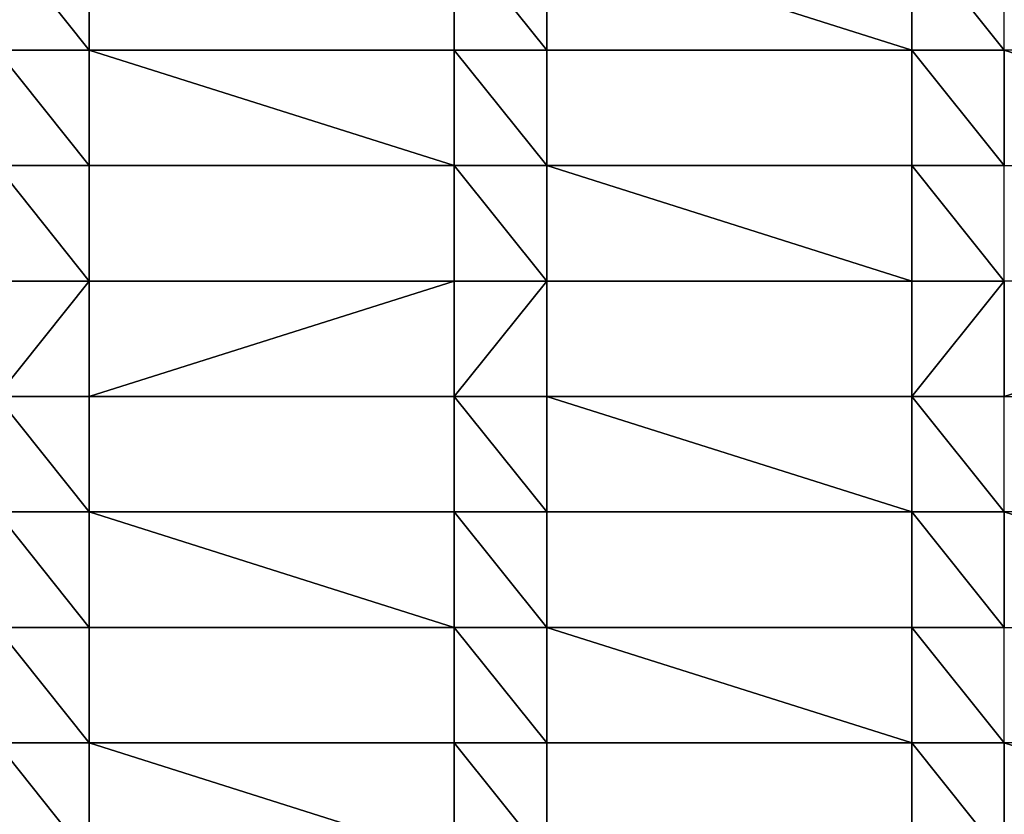
# Model space of a CAD drawing. Units: millimetres. Extents: x -5026 to 5941, y -3256 to 3538.
# Drawn here: x 328 to 541, y 73 to 245 of the extents above; entities that cross this region are included whole.
import ezdxf

# ---------------------------------------------------------------- set-up
doc = ezdxf.new("R2010")
doc.units = ezdxf.units.MM
doc.header["$LTSCALE"] = 0.2
doc.header["$MEASUREMENT"] = 0
doc.header["$PDMODE"] = 1
doc.layers.add('HAGS-Dim Plan', color=7, linetype='Continuous', lineweight=100)
doc.layers.add('HAGS-PL-Vibrant Green', color=90, linetype='Continuous')
doc.styles.get("Standard").update_dxf_attribs({"font": 'g13f12d.shx', "height": 300})
doc.dimstyles.new('HAGS - Dim Plan', dxfattribs={"dimtxt": 300, "dimasz": 200, "dimexe": 0.18, "dimexo": 0.0625, "dimgap": 150, "dimtad": 0, "dimlfac": 0.001, "dimrnd": 0.01, "dimzin": 1, "dimdsep": 46, "dimtxsty": 'Standard', "dimblk": 'HAGS - Dim Plan arrow', "dimcen": 0.1, "dimse1": 1, "dimse2": 1, "dimclrd": 1, "dimadec": 0, "dimazin": 0, "dimtfac": 1, "dimtofl": 0, "dimtmove": 0, "dimatfit": 3, "dimfxl": 1, "dimtolj": 1, "dimtzin": 0, "dimarcsym": 0})

# ---------------------------------------------------------------- blocks, each defined once
blk = doc.blocks.new('HAGS - Dim Plan arrow')
at = {"color": 1, "lineweight": 0}
blk.add_lwpolyline([(0, 0, 0, 0.35, 0), (-1, 0, 0.015, 0.015, 0)], format="xyseb", dxfattribs=at)
blk = doc.blocks.new('*D5')
at = {"layer": 'Defpoints', "color": 0, "transparency": 16777216}
for p in [(-5025, 3341.13), (-5025, 0), (5025, 0)]:
    blk.add_point(p, dxfattribs=at)
at = {"layer": 'HAGS-Dim Plan', "color": 1, "lineweight": -2, "transparency": 16777216}
for p, q in [((-4825, 3341.13), (-630.38, 3341.13)), ((4825, 3341.13), (630.49, 3341.13))]:
    blk.add_line(p, q, dxfattribs=at)
at = {"layer": 'HAGS-Dim Plan', "color": 1, "lineweight": -2, "transparency": 16777216, "xscale": 200, "yscale": 200, "zscale": 200, "rotation": 180}
blk.add_blockref('HAGS - Dim Plan arrow', (-5025, 3341.13), dxfattribs=at)
at = {"layer": 'HAGS-Dim Plan', "color": 1, "lineweight": -2, "transparency": 16777216, "xscale": 200, "yscale": 200, "zscale": 200}
blk.add_blockref('HAGS - Dim Plan arrow', (5025, 3341.13), dxfattribs=at)
at = {"layer": 'HAGS-Dim Plan', "color": 0, "transparency": 16777216, "insert": (0.05, 3341.13), "char_height": 300, "attachment_point": 5}
blk.add_mtext('\\A1;10.05m', dxfattribs=at)

msp = doc.modelspace()

# ---------------------------------------------------------------- dimensions: what is measured, and where the dimension line sits
at = {"layer": 'HAGS-Dim Plan'}
dim = msp.add_linear_dim(base=(-5025, 3341.128), p1=(5025, 0), p2=(-5025, 0), dimstyle='HAGS - Dim Plan', override={"dimgap": 100, "dimrnd": 0.05, "dimpost": 'm'}, dxfattribs=at)
dim.commit()
dim.dimension.update_dxf_attribs({"geometry": '*D5', "text_midpoint": (0.054, 3341.128), "dimtype": 160})

# ---------------------------------------------------------------- meshes
at = {"layer": 'HAGS-PL-Vibrant Green'}
mesh = msp.add_polyface(dxfattribs=at)
corners = [(243.544, 238.879, -82.599), (223.544, 263.879, -82.599), (223.544, 238.879, -82.599), (243.544, 263.879, -82.599), (322.544, 238.879, -82.599), (322.544, 263.879, -82.599), (342.544, 238.879, -82.599), (342.544, 263.879, -82.599)]
mesh.append_faces([[corners[k] for k in face] for face in [(0, 1, 2), (5, 6, 7)]], dxfattribs={"vtx0": -1})
mesh.append_faces([[corners[k] for k in face] for face in [(1, 0, 3), (3, 4, 5)]], dxfattribs={"vtx0": -1, "vtx1": -1})
mesh.append_faces([[corners[k] for k in face] for face in [(3, 0, 4), (5, 4, 6)]], dxfattribs={"vtx0": -1, "vtx2": -1})
mesh = msp.add_polyface(dxfattribs=at)
corners = [(342.544, 263.879, -96.031), (342.544, 238.879, -82.599), (342.544, 238.879, -96.031), (342.544, 263.879, -82.599)]
mesh.append_faces([[corners[k] for k in face] for face in [(0, 1, 2), (1, 0, 3)]], dxfattribs={"vtx0": -1})
mesh = msp.add_polyface(dxfattribs=at)
corners = [(421.544, 238.879, -82.599), (421.544, 263.879, -96.031), (421.544, 238.879, -96.031), (421.544, 263.879, -82.599)]
mesh.append_faces([[corners[k] for k in face] for face in [(0, 1, 2), (1, 0, 3)]], dxfattribs={"vtx0": -1})
mesh = msp.add_polyface(dxfattribs=at)
corners = [(441.544, 238.879, -82.599), (421.544, 263.879, -82.599), (421.544, 238.879, -82.599), (441.544, 263.879, -82.599), (520.544, 238.879, -82.599), (520.544, 263.879, -82.599), (540.544, 238.879, -82.599), (540.544, 263.879, -82.599)]
mesh.append_faces([[corners[k] for k in face] for face in [(0, 1, 2), (5, 6, 7)]], dxfattribs={"vtx0": -1})
mesh.append_faces([[corners[k] for k in face] for face in [(1, 0, 3), (3, 4, 5)]], dxfattribs={"vtx0": -1, "vtx1": -1})
mesh.append_faces([[corners[k] for k in face] for face in [(3, 0, 4), (5, 4, 6)]], dxfattribs={"vtx0": -1, "vtx2": -1})
mesh = msp.add_polyface(dxfattribs=at)
corners = [(342.544, 213.879, -82.599), (322.544, 238.879, -82.599), (322.544, 213.879, -82.599), (342.544, 238.879, -82.599), (421.544, 213.879, -82.599), (421.544, 238.879, -82.599), (441.544, 213.879, -82.599), (441.544, 238.879, -82.599)]
mesh.append_faces([[corners[k] for k in face] for face in [(0, 1, 2), (5, 6, 7)]], dxfattribs={"vtx0": -1})
mesh.append_faces([[corners[k] for k in face] for face in [(1, 0, 3), (3, 4, 5)]], dxfattribs={"vtx0": -1, "vtx1": -1})
mesh.append_faces([[corners[k] for k in face] for face in [(3, 0, 4), (5, 4, 6)]], dxfattribs={"vtx0": -1, "vtx2": -1})
mesh = msp.add_polyface(dxfattribs=at)
corners = [(342.544, 238.879, -82.599), (421.544, 238.879, -96.031), (342.544, 238.879, -96.031), (421.544, 238.879, -82.599)]
mesh.append_faces([[corners[k] for k in face] for face in [(0, 1, 2), (1, 0, 3)]], dxfattribs={"vtx0": -1})
mesh = msp.add_polyface(dxfattribs=at)
corners = [(441.544, 238.879, -96.031), (441.544, 213.879, -82.599), (441.544, 213.879, -96.031), (441.544, 238.879, -82.599)]
mesh.append_faces([[corners[k] for k in face] for face in [(0, 1, 2), (1, 0, 3)]], dxfattribs={"vtx0": -1})
mesh = msp.add_polyface(dxfattribs=at)
corners = [(520.544, 238.879, -82.599), (441.544, 238.879, -96.031), (520.544, 238.879, -96.031), (441.544, 238.879, -82.599)]
mesh.append_faces([[corners[k] for k in face] for face in [(0, 1, 2), (1, 0, 3)]], dxfattribs={"vtx0": -1})
mesh = msp.add_polyface(dxfattribs=at)
corners = [(520.544, 213.879, -82.599), (520.544, 238.879, -96.031), (520.544, 213.879, -96.031), (520.544, 238.879, -82.599)]
mesh.append_faces([[corners[k] for k in face] for face in [(0, 1, 2), (1, 0, 3)]], dxfattribs={"vtx0": -1})
mesh = msp.add_polyface(dxfattribs=at)
corners = [(540.544, 213.879, -82.599), (520.544, 238.879, -82.599), (520.544, 213.879, -82.599), (540.544, 238.879, -82.599), (619.544, 213.879, -82.599), (619.544, 238.879, -82.599), (639.544, 213.879, -82.599), (639.544, 238.879, -82.599)]
mesh.append_faces([[corners[k] for k in face] for face in [(0, 1, 2), (5, 6, 7)]], dxfattribs={"vtx0": -1})
mesh.append_faces([[corners[k] for k in face] for face in [(1, 0, 3), (3, 4, 5)]], dxfattribs={"vtx0": -1, "vtx1": -1})
mesh.append_faces([[corners[k] for k in face] for face in [(3, 0, 4), (5, 4, 6)]], dxfattribs={"vtx0": -1, "vtx2": -1})
mesh = msp.add_polyface(dxfattribs=at)
corners = [(243.544, 188.879, -82.599), (223.544, 213.879, -82.599), (223.544, 188.879, -82.599), (243.544, 213.879, -82.599), (322.544, 188.879, -82.599), (322.544, 213.879, -82.599), (342.544, 188.879, -82.599), (342.544, 213.879, -82.599)]
mesh.append_faces([[corners[k] for k in face] for face in [(0, 1, 2), (5, 6, 7)]], dxfattribs={"vtx0": -1})
mesh.append_faces([[corners[k] for k in face] for face in [(1, 0, 3), (3, 4, 5)]], dxfattribs={"vtx0": -1, "vtx1": -1})
mesh.append_faces([[corners[k] for k in face] for face in [(3, 0, 4), (5, 4, 6)]], dxfattribs={"vtx0": -1, "vtx2": -1})
mesh = msp.add_polyface(dxfattribs=at)
corners = [(342.544, 213.879, -96.031), (342.544, 188.879, -82.599), (342.544, 188.879, -96.031), (342.544, 213.879, -82.599)]
mesh.append_faces([[corners[k] for k in face] for face in [(0, 1, 2), (1, 0, 3)]], dxfattribs={"vtx0": -1})
mesh = msp.add_polyface(dxfattribs=at)
corners = [(421.544, 213.879, -82.599), (342.544, 213.879, -96.031), (421.544, 213.879, -96.031), (342.544, 213.879, -82.599)]
mesh.append_faces([[corners[k] for k in face] for face in [(0, 1, 2), (1, 0, 3)]], dxfattribs={"vtx0": -1})
mesh = msp.add_polyface(dxfattribs=at)
corners = [(441.544, 188.879, -82.599), (421.544, 213.879, -82.599), (421.544, 188.879, -82.599), (441.544, 213.879, -82.599), (520.544, 188.879, -82.599), (520.544, 213.879, -82.599), (540.544, 188.879, -82.599), (540.544, 213.879, -82.599)]
mesh.append_faces([[corners[k] for k in face] for face in [(0, 1, 2), (5, 6, 7)]], dxfattribs={"vtx0": -1})
mesh.append_faces([[corners[k] for k in face] for face in [(1, 0, 3), (3, 4, 5)]], dxfattribs={"vtx0": -1, "vtx1": -1})
mesh.append_faces([[corners[k] for k in face] for face in [(3, 0, 4), (5, 4, 6)]], dxfattribs={"vtx0": -1, "vtx2": -1})
mesh = msp.add_polyface(dxfattribs=at)
corners = [(421.544, 188.879, -82.599), (421.544, 213.879, -96.031), (421.544, 188.879, -96.031), (421.544, 213.879, -82.599)]
mesh.append_faces([[corners[k] for k in face] for face in [(0, 1, 2), (1, 0, 3)]], dxfattribs={"vtx0": -1})
mesh = msp.add_polyface(dxfattribs=at)
corners = [(441.544, 213.879, -96.031), (520.544, 213.879, -82.599), (520.544, 213.879, -96.031), (441.544, 213.879, -82.599)]
mesh.append_faces([[corners[k] for k in face] for face in [(0, 1, 2), (1, 0, 3)]], dxfattribs={"vtx0": -1})
mesh = msp.add_polyface(dxfattribs=at)
corners = [(322.544, 163.879, -82.599), (342.544, 188.879, -82.599), (322.544, 188.879, -82.599), (342.544, 163.879, -82.599), (421.544, 188.879, -82.599), (421.544, 163.879, -82.599), (441.544, 188.879, -82.599), (441.544, 163.879, -82.599)]
mesh.append_faces([[corners[k] for k in face] for face in [(0, 1, 2), (6, 5, 7)]], dxfattribs={"vtx0": -1})
mesh.append_faces([[corners[k] for k in face] for face in [(1, 3, 4), (4, 5, 6)]], dxfattribs={"vtx0": -1, "vtx1": -1})
mesh.append_faces([[corners[k] for k in face] for face in [(1, 0, 3), (4, 3, 5)]], dxfattribs={"vtx0": -1, "vtx2": -1})
mesh = msp.add_polyface(dxfattribs=at)
corners = [(342.544, 188.879, -82.599), (421.544, 188.879, -96.031), (342.544, 188.879, -96.031), (421.544, 188.879, -82.599)]
mesh.append_faces([[corners[k] for k in face] for face in [(0, 1, 2), (1, 0, 3)]], dxfattribs={"vtx0": -1})
mesh = msp.add_polyface(dxfattribs=at)
corners = [(520.544, 188.879, -82.599), (441.544, 188.879, -96.031), (520.544, 188.879, -96.031), (441.544, 188.879, -82.599)]
mesh.append_faces([[corners[k] for k in face] for face in [(0, 1, 2), (1, 0, 3)]], dxfattribs={"vtx0": -1})
mesh = msp.add_polyface(dxfattribs=at)
corners = [(441.544, 188.879, -96.031), (441.544, 163.879, -82.599), (441.544, 163.879, -96.031), (441.544, 188.879, -82.599)]
mesh.append_faces([[corners[k] for k in face] for face in [(0, 1, 2), (1, 0, 3)]], dxfattribs={"vtx0": -1})
mesh = msp.add_polyface(dxfattribs=at)
corners = [(520.544, 163.879, -82.599), (520.544, 188.879, -96.031), (520.544, 163.879, -96.031), (520.544, 188.879, -82.599)]
mesh.append_faces([[corners[k] for k in face] for face in [(0, 1, 2), (1, 0, 3)]], dxfattribs={"vtx0": -1})
mesh = msp.add_polyface(dxfattribs=at)
corners = [(520.544, 163.879, -82.599), (540.544, 188.879, -82.599), (520.544, 188.879, -82.599), (540.544, 163.879, -82.599), (619.544, 188.879, -82.599), (619.544, 163.879, -82.599), (639.544, 163.879, -82.599), (639.544, 188.879, -82.599)]
mesh.append_faces([[corners[k] for k in face] for face in [(0, 1, 2), (4, 6, 7)]], dxfattribs={"vtx0": -1})
mesh.append_faces([[corners[k] for k in face] for face in [(1, 3, 4)]], dxfattribs={"vtx0": -1, "vtx1": -1})
mesh.append_faces([[corners[k] for k in face] for face in [(1, 0, 3), (4, 3, 5), (4, 5, 6)]], dxfattribs={"vtx0": -1, "vtx2": -1})
mesh = msp.add_polyface(dxfattribs=at)
corners = [(243.544, 138.879, -82.599), (223.544, 163.879, -82.599), (223.544, 138.879, -82.599), (243.544, 163.879, -82.599), (322.544, 138.879, -82.599), (322.544, 163.879, -82.599), (342.544, 138.879, -82.599), (342.544, 163.879, -82.599)]
mesh.append_faces([[corners[k] for k in face] for face in [(0, 1, 2), (5, 6, 7)]], dxfattribs={"vtx0": -1})
mesh.append_faces([[corners[k] for k in face] for face in [(1, 0, 3), (3, 4, 5)]], dxfattribs={"vtx0": -1, "vtx1": -1})
mesh.append_faces([[corners[k] for k in face] for face in [(3, 0, 4), (5, 4, 6)]], dxfattribs={"vtx0": -1, "vtx2": -1})
mesh = msp.add_polyface(dxfattribs=at)
corners = [(421.544, 163.879, -82.599), (342.544, 163.879, -96.031), (421.544, 163.879, -96.031), (342.544, 163.879, -82.599)]
mesh.append_faces([[corners[k] for k in face] for face in [(0, 1, 2), (1, 0, 3)]], dxfattribs={"vtx0": -1})
mesh = msp.add_polyface(dxfattribs=at)
corners = [(342.544, 163.879, -96.031), (342.544, 138.879, -82.599), (342.544, 138.879, -96.031), (342.544, 163.879, -82.599)]
mesh.append_faces([[corners[k] for k in face] for face in [(0, 1, 2), (1, 0, 3)]], dxfattribs={"vtx0": -1})
mesh = msp.add_polyface(dxfattribs=at)
corners = [(441.544, 138.879, -82.599), (421.544, 163.879, -82.599), (421.544, 138.879, -82.599), (441.544, 163.879, -82.599), (520.544, 138.879, -82.599), (520.544, 163.879, -82.599), (540.544, 138.879, -82.599), (540.544, 163.879, -82.599)]
mesh.append_faces([[corners[k] for k in face] for face in [(0, 1, 2), (5, 6, 7)]], dxfattribs={"vtx0": -1})
mesh.append_faces([[corners[k] for k in face] for face in [(1, 0, 3), (3, 4, 5)]], dxfattribs={"vtx0": -1, "vtx1": -1})
mesh.append_faces([[corners[k] for k in face] for face in [(3, 0, 4), (5, 4, 6)]], dxfattribs={"vtx0": -1, "vtx2": -1})
mesh = msp.add_polyface(dxfattribs=at)
corners = [(421.544, 138.879, -82.599), (421.544, 163.879, -96.031), (421.544, 138.879, -96.031), (421.544, 163.879, -82.599)]
mesh.append_faces([[corners[k] for k in face] for face in [(0, 1, 2), (1, 0, 3)]], dxfattribs={"vtx0": -1})
mesh = msp.add_polyface(dxfattribs=at)
corners = [(441.544, 163.879, -96.031), (520.544, 163.879, -82.599), (520.544, 163.879, -96.031), (441.544, 163.879, -82.599)]
mesh.append_faces([[corners[k] for k in face] for face in [(0, 1, 2), (1, 0, 3)]], dxfattribs={"vtx0": -1})
mesh = msp.add_polyface(dxfattribs=at)
corners = [(342.544, 113.879, -82.599), (322.544, 138.879, -82.599), (322.544, 113.879, -82.599), (342.544, 138.879, -82.599), (421.544, 113.879, -82.599), (421.544, 138.879, -82.599), (441.544, 113.879, -82.599), (441.544, 138.879, -82.599)]
mesh.append_faces([[corners[k] for k in face] for face in [(0, 1, 2), (5, 6, 7)]], dxfattribs={"vtx0": -1})
mesh.append_faces([[corners[k] for k in face] for face in [(1, 0, 3), (3, 4, 5)]], dxfattribs={"vtx0": -1, "vtx1": -1})
mesh.append_faces([[corners[k] for k in face] for face in [(3, 0, 4), (5, 4, 6)]], dxfattribs={"vtx0": -1, "vtx2": -1})
mesh = msp.add_polyface(dxfattribs=at)
corners = [(342.544, 138.879, -96.031), (421.544, 138.879, -82.599), (421.544, 138.879, -96.031), (342.544, 138.879, -82.599)]
mesh.append_faces([[corners[k] for k in face] for face in [(0, 1, 2), (1, 0, 3)]], dxfattribs={"vtx0": -1})
mesh = msp.add_polyface(dxfattribs=at)
corners = [(520.544, 138.879, -82.599), (441.544, 138.879, -96.031), (520.544, 138.879, -96.031), (441.544, 138.879, -82.599)]
mesh.append_faces([[corners[k] for k in face] for face in [(0, 1, 2), (1, 0, 3)]], dxfattribs={"vtx0": -1})
mesh = msp.add_polyface(dxfattribs=at)
corners = [(441.544, 138.879, -96.031), (441.544, 113.879, -82.599), (441.544, 113.879, -96.031), (441.544, 138.879, -82.599)]
mesh.append_faces([[corners[k] for k in face] for face in [(0, 1, 2), (1, 0, 3)]], dxfattribs={"vtx0": -1})
mesh = msp.add_polyface(dxfattribs=at)
corners = [(520.544, 113.879, -82.599), (520.544, 138.879, -96.031), (520.544, 113.879, -96.031), (520.544, 138.879, -82.599)]
mesh.append_faces([[corners[k] for k in face] for face in [(0, 1, 2), (1, 0, 3)]], dxfattribs={"vtx0": -1})
mesh = msp.add_polyface(dxfattribs=at)
corners = [(540.544, 113.879, -82.599), (520.544, 138.879, -82.599), (520.544, 113.879, -82.599), (540.544, 138.879, -82.599), (619.544, 113.879, -82.599), (619.544, 138.879, -82.599), (639.544, 113.879, -82.599), (639.544, 138.879, -82.599)]
mesh.append_faces([[corners[k] for k in face] for face in [(0, 1, 2), (5, 6, 7)]], dxfattribs={"vtx0": -1})
mesh.append_faces([[corners[k] for k in face] for face in [(1, 0, 3), (3, 4, 5)]], dxfattribs={"vtx0": -1, "vtx1": -1})
mesh.append_faces([[corners[k] for k in face] for face in [(3, 0, 4), (5, 4, 6)]], dxfattribs={"vtx0": -1, "vtx2": -1})
mesh = msp.add_polyface(dxfattribs=at)
corners = [(243.544, 88.879, -82.599), (223.544, 113.879, -82.599), (223.544, 88.879, -82.599), (243.544, 113.879, -82.599), (322.544, 88.879, -82.599), (322.544, 113.879, -82.599), (342.544, 88.879, -82.599), (342.544, 113.879, -82.599)]
mesh.append_faces([[corners[k] for k in face] for face in [(0, 1, 2), (5, 6, 7)]], dxfattribs={"vtx0": -1})
mesh.append_faces([[corners[k] for k in face] for face in [(1, 0, 3), (3, 4, 5)]], dxfattribs={"vtx0": -1, "vtx1": -1})
mesh.append_faces([[corners[k] for k in face] for face in [(3, 0, 4), (5, 4, 6)]], dxfattribs={"vtx0": -1, "vtx2": -1})
mesh = msp.add_polyface(dxfattribs=at)
corners = [(342.544, 113.879, -96.031), (342.544, 88.879, -82.599), (342.544, 88.879, -96.031), (342.544, 113.879, -82.599)]
mesh.append_faces([[corners[k] for k in face] for face in [(0, 1, 2), (1, 0, 3)]], dxfattribs={"vtx0": -1})
mesh = msp.add_polyface(dxfattribs=at)
corners = [(421.544, 113.879, -82.599), (342.544, 113.879, -96.031), (421.544, 113.879, -96.031), (342.544, 113.879, -82.599)]
mesh.append_faces([[corners[k] for k in face] for face in [(0, 1, 2), (1, 0, 3)]], dxfattribs={"vtx0": -1})
mesh = msp.add_polyface(dxfattribs=at)
corners = [(421.544, 88.879, -82.599), (421.544, 113.879, -96.031), (421.544, 88.879, -96.031), (421.544, 113.879, -82.599)]
mesh.append_faces([[corners[k] for k in face] for face in [(0, 1, 2), (1, 0, 3)]], dxfattribs={"vtx0": -1})
mesh = msp.add_polyface(dxfattribs=at)
corners = [(441.544, 88.879, -82.599), (421.544, 113.879, -82.599), (421.544, 88.879, -82.599), (441.544, 113.879, -82.599), (520.544, 88.879, -82.599), (520.544, 113.879, -82.599), (540.544, 88.879, -82.599), (540.544, 113.879, -82.599)]
mesh.append_faces([[corners[k] for k in face] for face in [(0, 1, 2), (5, 6, 7)]], dxfattribs={"vtx0": -1})
mesh.append_faces([[corners[k] for k in face] for face in [(1, 0, 3), (3, 4, 5)]], dxfattribs={"vtx0": -1, "vtx1": -1})
mesh.append_faces([[corners[k] for k in face] for face in [(3, 0, 4), (5, 4, 6)]], dxfattribs={"vtx0": -1, "vtx2": -1})
mesh = msp.add_polyface(dxfattribs=at)
corners = [(441.544, 113.879, -82.599), (520.544, 113.879, -96.031), (441.544, 113.879, -96.031), (520.544, 113.879, -82.599)]
mesh.append_faces([[corners[k] for k in face] for face in [(0, 1, 2), (1, 0, 3)]], dxfattribs={"vtx0": -1})
mesh = msp.add_polyface(dxfattribs=at)
corners = [(342.544, 63.879, -82.599), (322.544, 88.879, -82.599), (322.544, 63.879, -82.599), (342.544, 88.879, -82.599), (421.544, 63.879, -82.599), (421.544, 88.879, -82.599), (441.544, 63.879, -82.599), (441.544, 88.879, -82.599)]
mesh.append_faces([[corners[k] for k in face] for face in [(0, 1, 2), (5, 6, 7)]], dxfattribs={"vtx0": -1})
mesh.append_faces([[corners[k] for k in face] for face in [(1, 0, 3), (3, 4, 5)]], dxfattribs={"vtx0": -1, "vtx1": -1})
mesh.append_faces([[corners[k] for k in face] for face in [(3, 0, 4), (5, 4, 6)]], dxfattribs={"vtx0": -1, "vtx2": -1})
mesh = msp.add_polyface(dxfattribs=at)
corners = [(342.544, 88.879, -96.031), (421.544, 88.879, -82.599), (421.544, 88.879, -96.031), (342.544, 88.879, -82.599)]
mesh.append_faces([[corners[k] for k in face] for face in [(0, 1, 2), (1, 0, 3)]], dxfattribs={"vtx0": -1})
mesh = msp.add_polyface(dxfattribs=at)
corners = [(441.544, 88.879, -96.031), (441.544, 63.879, -82.599), (441.544, 63.879, -96.031), (441.544, 88.879, -82.599)]
mesh.append_faces([[corners[k] for k in face] for face in [(0, 1, 2), (1, 0, 3)]], dxfattribs={"vtx0": -1})
mesh = msp.add_polyface(dxfattribs=at)
corners = [(520.544, 88.879, -96.031), (441.544, 88.879, -82.599), (441.544, 88.879, -96.031), (520.544, 88.879, -82.599)]
mesh.append_faces([[corners[k] for k in face] for face in [(0, 1, 2), (1, 0, 3)]], dxfattribs={"vtx0": -1})
mesh = msp.add_polyface(dxfattribs=at)
corners = [(520.544, 63.879, -82.599), (520.544, 88.879, -96.031), (520.544, 63.879, -96.031), (520.544, 88.879, -82.599)]
mesh.append_faces([[corners[k] for k in face] for face in [(0, 1, 2), (1, 0, 3)]], dxfattribs={"vtx0": -1})
mesh = msp.add_polyface(dxfattribs=at)
corners = [(540.544, 63.879, -82.599), (520.544, 88.879, -82.599), (520.544, 63.879, -82.599), (540.544, 88.879, -82.599), (619.544, 63.879, -82.599), (619.544, 88.879, -82.599), (639.544, 63.879, -82.599), (639.544, 88.879, -82.599)]
mesh.append_faces([[corners[k] for k in face] for face in [(0, 1, 2), (5, 6, 7)]], dxfattribs={"vtx0": -1})
mesh.append_faces([[corners[k] for k in face] for face in [(1, 0, 3), (3, 4, 5)]], dxfattribs={"vtx0": -1, "vtx1": -1})
mesh.append_faces([[corners[k] for k in face] for face in [(3, 0, 4), (5, 4, 6)]], dxfattribs={"vtx0": -1, "vtx2": -1})

doc.saveas('drawing.dxf')
